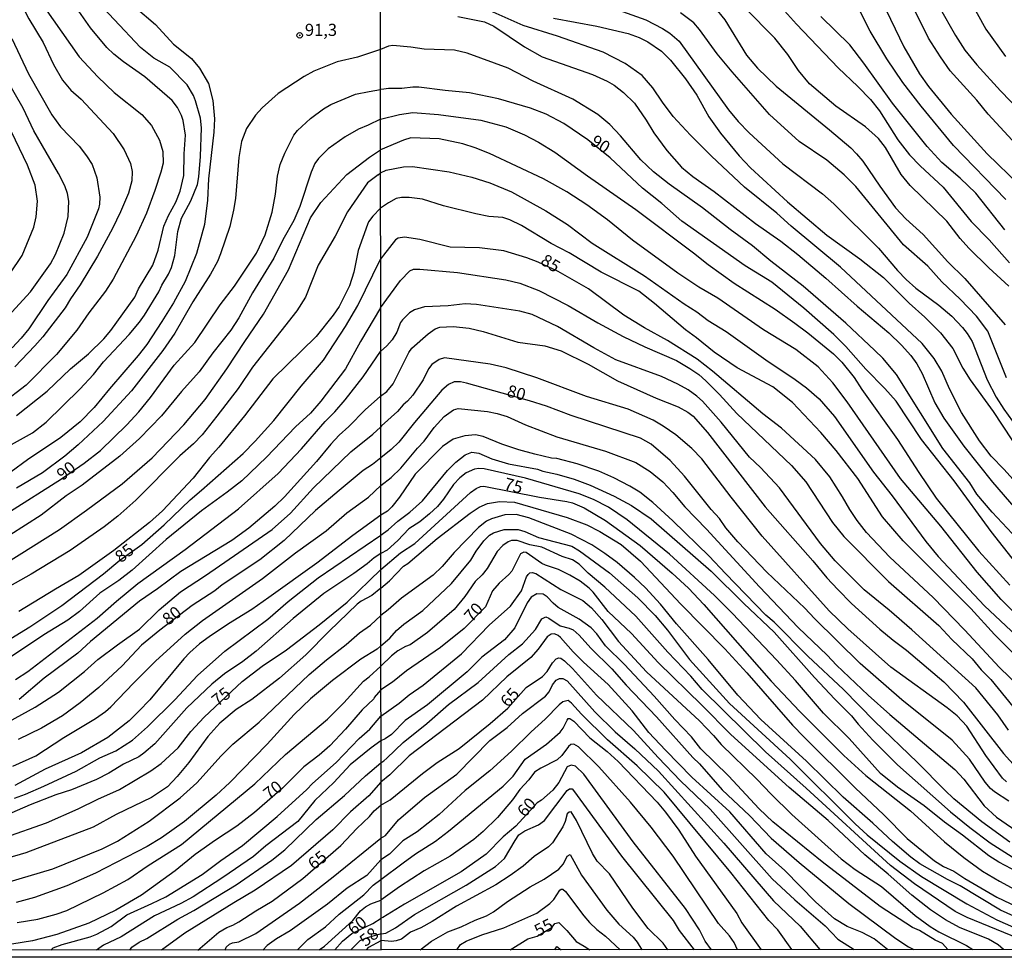
# Model space of a CAD drawing. Units: millimetres. Extents: x 190367 to 192778, y 1657663 to 1660436.
# Drawn here: x 192222 to 192425, y 1657663 to 1657856 of the extents above; entities that cross this region are included whole.
import ezdxf
from ezdxf.enums import TextEntityAlignment as Align

# ---------------------------------------------------------------- set-up
doc = ezdxf.new("R2010")
doc.units = ezdxf.units.MM
for name, color, linetype in [('IMAGEM', 7, 'Continuous'), ('V-CURVA_DE_NIVEL', 4, 'Continuous'), ('V-CURVA_MESTRA', 1, 'Continuous'), ('V-PONTO_DE_APARELHO', 80, 'Continuous'), ('V-TEXTO_DE_ALTIMETRIA', 2, 'Continuous'), ('X-LIMITE_1000', 7, 'Continuous'), ('X-LIMITE_5000', 6, 'Continuous')]:
    doc.layers.add(name, color=color, linetype=linetype)
picture_1 = doc.add_image_def('image1.jpg', size_in_pixel=(4016, 4621))

# ---------------------------------------------------------------- blocks, each defined once
blk = doc.blocks.new('805')
at = {"color": 0, "linetype": 'ByBlock', "lineweight": -2}
for radius in [0.562, 0.0806]:
    blk.add_circle((0, 0), radius, dxfattribs=at)

msp = doc.modelspace()

# ---------------------------------------------------------------- linework, layer by layer
at = {"layer": 'V-CURVA_DE_NIVEL'}
for points in [[(192428.07, 1657926.4), (192421.79, 1657918.7), (192417.11, 1657913.85), (192413.15, 1657909.43), (192409.67, 1657905.24), (192406.6, 1657900.32), (192405.09, 1657898.28), (192400.82, 1657893.83), (192395.77, 1657887.9), (192394.86, 1657886.11), (192394.54, 1657884.84), (192394.88, 1657884.03), (192395.71, 1657882.96), (192401.46, 1657877.78), (192402.94, 1657875.95), (192403.96, 1657874.29), (192406.2, 1657869.82), (192411.39, 1657858.76), (192414.71, 1657852.8), (192416.62, 1657849.83), (192419.09, 1657846.8), (192424, 1657841.44), (192432.45, 1657832.68)], [(192221.12, 1657774.48), (192227.46, 1657779.48), (192232.27, 1657784.12), (192236.01, 1657787.19), (192239.13, 1657790.29), (192240.62, 1657792.02), (192245.51, 1657798.9), (192246.32, 1657800.57), (192249.25, 1657805.48), (192250.34, 1657808.55), (192251.53, 1657813.51), (192252.51, 1657815.73), (192253.99, 1657818.47), (192254.91, 1657820.73), (192255.61, 1657823.98), (192255.68, 1657828.46), (192256, 1657832.31), (192255.53, 1657835.3), (192255.16, 1657836.36), (192254.33, 1657837.99), (192253.22, 1657839.4), (192247.58, 1657844.28), (192243.2, 1657847.4), (192241.22, 1657848.98), (192239.77, 1657850.37), (192236.43, 1657854.41), (192228.68, 1657865.5)], [(192426.43, 1657831.25), (192421.49, 1657836.63), (192419.15, 1657839.51), (192413.64, 1657845.57), (192411.6, 1657848.42), (192409.18, 1657852.29), (192403.45, 1657863.82)], [(192217.56, 1657767.15), (192224.45, 1657770.9), (192227.23, 1657773.08), (192234.23, 1657779.91), (192237.01, 1657782.96), (192239.1, 1657785.53), (192244.36, 1657791.19), (192246.51, 1657793.71), (192247.56, 1657795.18), (192250.49, 1657800.01), (192251.11, 1657801.34), (192252.51, 1657803.6), (192253.11, 1657804.97), (192253.8, 1657807.44), (192254.37, 1657812.4), (192255.16, 1657815.18), (192257.09, 1657818.76), (192258.45, 1657822.1), (192258.75, 1657823.72), (192259.09, 1657827.86), (192259.29, 1657833.8), (192259.05, 1657835.77), (192258.03, 1657839.35), (192257.6, 1657840.46), (192256.3, 1657842.64), (192252.75, 1657846.29), (192249.48, 1657848.15), (192246.69, 1657850.35), (192235.82, 1657861.99)], [(192221.78, 1657860.07), (192223.72, 1657856.23), (192226.63, 1657851.36), (192228.76, 1657846.83), (192230.62, 1657843.63), (192232.33, 1657841.58), (192234.45, 1657839.67), (192241.09, 1657832.65), (192243.37, 1657829.27), (192244.68, 1657826.41), (192245, 1657824.79), (192244.95, 1657822.87), (192244.23, 1657820.3), (192242.6, 1657816.5), (192240.94, 1657813.04), (192237.82, 1657807.36), (192234.3, 1657801.42), (192232.29, 1657798.56), (192231.18, 1657796.68), (192226.57, 1657790.7), (192224.94, 1657788.82), (192220.78, 1657784.52)], [(192432.57, 1657754.59), (192424.77, 1657763.36), (192422.05, 1657766.1), (192419.68, 1657769.29), (192415.98, 1657775.12), (192413.49, 1657780.01), (192411.88, 1657783.59), (192410.35, 1657786.22), (192407.84, 1657789.35), (192391.01, 1657805.07), (192380.82, 1657813.51), (192377.91, 1657816.17), (192371.21, 1657821.55), (192364.42, 1657827.96), (192360.08, 1657832.3), (192356.55, 1657836.14), (192354.29, 1657839.1), (192352.3, 1657842.04), (192350.13, 1657844.59), (192346.6, 1657847.08), (192342.09, 1657849.4), (192332.69, 1657852.72), (192325.58, 1657854.86), (192315.71, 1657859.29)], [(192399.54, 1657859.91), (192404.07, 1657850.46), (192407.3, 1657844.93), (192409.13, 1657842.3), (192413.86, 1657836.59), (192421.28, 1657828.45), (192427.9, 1657822)], [(192245.64, 1657858.68), (192249.83, 1657855.09), (192253.52, 1657851.06), (192257.22, 1657848.09), (192258.86, 1657846.12), (192260.72, 1657842.9), (192261.64, 1657839.4), (192261.96, 1657835.68), (192261.83, 1657832.9), (192260.72, 1657823.25), (192260.55, 1657818.85), (192259.93, 1657813.89), (192258.22, 1657807.87), (192255.89, 1657802.1), (192253.5, 1657797.7), (192251.11, 1657793.86), (192247.99, 1657789.12), (192246.26, 1657786.85), (192240.3, 1657780), (192237.16, 1657776.13), (192234.24, 1657773.16), (192230.31, 1657769.96), (192223.39, 1657765.36), (192220.03, 1657762.84)], [(192425.26, 1657782.22), (192421.37, 1657791.84), (192419.05, 1657794.99), (192415.71, 1657798.47), (192411.92, 1657802.03), (192408.99, 1657805.24), (192404.03, 1657809.68), (192394.16, 1657821.7), (192391.76, 1657824.11), (192388.18, 1657827.1), (192382.48, 1657831), (192376.4, 1657836.57), (192368.65, 1657845.31), (192365.61, 1657849.06), (192361.97, 1657854.08), (192360.76, 1657855.44), (192358.04, 1657857.48)], [(192365.06, 1657858.65), (192367.19, 1657856.08), (192371.65, 1657848.74), (192373.93, 1657846.08), (192377.78, 1657842.38), (192388.78, 1657833.38), (192393.12, 1657829.66), (192394.33, 1657828.43), (192395.65, 1657826.91), (192399.13, 1657821.73), (192402.37, 1657817.28), (192404.45, 1657815.03), (192408.07, 1657811.79), (192413.15, 1657806.13), (192416.67, 1657802.71), (192424.96, 1657793.16)], [(192425.75, 1657801.18), (192421.6, 1657804.96), (192417.47, 1657809), (192415.71, 1657811), (192412.92, 1657814.58), (192405.37, 1657821.89), (192403.54, 1657824.17), (192400.28, 1657829.74), (192398.88, 1657831.57), (192396.16, 1657834), (192390.08, 1657838.29), (192384.63, 1657842.87), (192382.37, 1657845.61), (192380.16, 1657848.89), (192377.5, 1657852.25), (192371.27, 1657858.55)], [(192379.5, 1657857.91), (192381.95, 1657855.14), (192390.52, 1657846.18), (192394.59, 1657842.34), (192397.18, 1657839.66), (192399.05, 1657837.32), (192402.86, 1657831.32), (192405.26, 1657828.23), (192407.41, 1657825.98), (192412.15, 1657821.53), (192417.92, 1657814.51), (192421.67, 1657810.7), (192425.88, 1657805.98)], [(192425.07, 1657819.02), (192414.32, 1657830.13), (192407.64, 1657838.27), (192403.86, 1657843.15), (192400.54, 1657848.04), (192397.12, 1657853.7), (192395.12, 1657857.61)], [(192312.14, 1657856.76), (192317.63, 1657855.63), (192319.58, 1657854.76), (192325.88, 1657850.52), (192329.5, 1657848.44), (192339.92, 1657844.78), (192342.94, 1657843.42), (192344.34, 1657842.59), (192346.26, 1657841.06), (192348.55, 1657838.85), (192350.98, 1657835.36), (192352.55, 1657832.77), (192355.19, 1657829.15), (192358.23, 1657825.7), (192360.55, 1657823.78), (192364.98, 1657820.64), (192373.49, 1657814.08), (192378.72, 1657810.43), (192382.21, 1657807.7), (192388.01, 1657802.77), (192394.42, 1657797.02), (192401.01, 1657791.5), (192403.58, 1657788.99), (192405.5, 1657786.86), (192406.77, 1657785.12), (192407.88, 1657783.12), (192410.49, 1657777.12), (192412.32, 1657773.93), (192416.43, 1657768.19), (192422.32, 1657760.74), (192432.85, 1657748.57)], [(192331.84, 1657856.39), (192340.77, 1657854.76), (192347.24, 1657853.23), (192349.49, 1657852.4), (192351.32, 1657851.5), (192354.13, 1657849.61), (192355.98, 1657847.72), (192359.08, 1657843.89), (192361.42, 1657840.51), (192363.85, 1657836.06), (192366.31, 1657832.68), (192370.12, 1657828.04), (192372.44, 1657825.55), (192380.08, 1657818.51), (192388.2, 1657811.64), (192395.01, 1657806.77), (192399.9, 1657802.96), (192405.2, 1657797.62), (192408.37, 1657794.77), (192411.6, 1657791.5), (192414.15, 1657788.27), (192416.26, 1657784.22), (192417.73, 1657781.84), (192422.49, 1657775.29), (192428.3, 1657766.44)], [(192220.16, 1657852.21), (192223.64, 1657844.91), (192228.4, 1657836.49), (192230.2, 1657834.01), (192234.04, 1657830), (192235.56, 1657827.99), (192236.71, 1657826.2), (192237.71, 1657823.46), (192238.29, 1657819.53), (192238.25, 1657818.04), (192238.06, 1657817.1), (192235.71, 1657811.25), (192231.5, 1657803.57), (192227.61, 1657798.22), (192223.68, 1657792.36), (192222.14, 1657790.42), (192220.22, 1657788.45)], [(192296.16, 1657849.95), (192291.43, 1657848.36), (192287.25, 1657847.38), (192282.42, 1657845.5), (192280.46, 1657844.39), (192275.07, 1657840.87), (192271.8, 1657837.94), (192270.41, 1657836.43), (192268.53, 1657833.63), (192267.55, 1657830.98), (192266.95, 1657827.69), (192266.27, 1657819.23), (192265.89, 1657816.8), (192265.12, 1657813.47), (192263.22, 1657807.79), (192262.58, 1657806.25), (192261.17, 1657803.6), (192257.51, 1657797.94), (192253.78, 1657791.47), (192251.28, 1657787.88), (192244.87, 1657779.59), (192238.98, 1657773.27), (192233.89, 1657768.46), (192231.08, 1657766.07), (192226.48, 1657762.67), (192221.12, 1657759.47)], [(192430.51, 1657745.72), (192422.3, 1657754.53), (192419.15, 1657758.25), (192417.66, 1657760.57), (192412.13, 1657767.67), (192402.54, 1657782.9), (192399.71, 1657786.28), (192398.12, 1657787.9), (192392.12, 1657793.5), (192383.33, 1657801.15), (192376.65, 1657806.28), (192372.89, 1657809.49), (192368.25, 1657812.83), (192362.55, 1657817.28), (192355.68, 1657822.15), (192352.49, 1657824.7), (192349.83, 1657827.21), (192345.68, 1657832.15), (192343.49, 1657834.47), (192341, 1657836.51), (192335.84, 1657839.68), (192327.63, 1657843.38), (192322.52, 1657846.06), (192314.07, 1657849.16), (192311.46, 1657849.78), (192305.16, 1657849.99), (192302.44, 1657850.44), (192298.74, 1657850.74), (192297.8, 1657850.63), (192296.16, 1657849.95)], [(192217.11, 1657792.46), (192224.05, 1657800.01), (192228.15, 1657805.78), (192229.19, 1657807.7), (192230.99, 1657812.1), (192231.8, 1657815.52), (192231.93, 1657818.68), (192231.63, 1657820.26), (192231.09, 1657821.84), (192229.81, 1657824.36), (192224.75, 1657833.16), (192222.51, 1657837.86), (192219.11, 1657843.84)], [(192296.17, 1657835.57), (192300.1, 1657836.57), (192302.82, 1657836.93), (192308.14, 1657836.51), (192316.9, 1657835.34), (192322.05, 1657833.97), (192325.84, 1657832.36), (192328.73, 1657830.85), (192332.09, 1657828.8), (192338.83, 1657823.89), (192348.83, 1657816.94), (192360.72, 1657808.04), (192363.76, 1657805.6), (192369.1, 1657801.75), (192377.57, 1657796.37), (192381.61, 1657793.54), (192384.29, 1657791.54), (192389.59, 1657787.2), (192391.27, 1657785.45), (192393.8, 1657782.29), (192395.39, 1657779.82), (192402.77, 1657769.55), (192407.13, 1657762.72), (192410.77, 1657757.46), (192419.51, 1657746.49), (192425.94, 1657739.47)], [(192296.17, 1657835.57), (192293.66, 1657834.31), (192291.65, 1657833.5), (192288.91, 1657831.92), (192285.41, 1657829.46), (192283.4, 1657827.45), (192282.67, 1657826.41), (192281.88, 1657824.62), (192279.53, 1657817.57), (192278.32, 1657814.71), (192276.05, 1657810.67), (192274.17, 1657806.93), (192269.77, 1657799.8), (192267, 1657794.59), (192265.31, 1657792.06), (192261.59, 1657787.37), (192258.82, 1657783.5), (192255.14, 1657779.46), (192251.04, 1657774.42), (192246.51, 1657769.72), (192242.44, 1657766.07), (192234.68, 1657760.15), (192231.37, 1657757.89), (192226.25, 1657753.94), (192219.76, 1657749.79)], [(192219.79, 1657803.71), (192222.29, 1657807.44), (192224.71, 1657813.34), (192225.22, 1657815.43), (192225.47, 1657818.68), (192225.01, 1657821.97), (192223.4, 1657826.11), (192220.14, 1657832.95)], [(192427.68, 1657732.98), (192424.15, 1657736.53), (192419.22, 1657742.17), (192411.67, 1657751.66), (192403.37, 1657761.48), (192392.37, 1657777.33), (192389.44, 1657781.2), (192386.39, 1657784.5), (192381.78, 1657788.11), (192375.17, 1657792.11), (192365.7, 1657798.64), (192361.83, 1657800.96), (192357.49, 1657803.85), (192348.15, 1657810.66), (192342.98, 1657814.81), (192338.73, 1657817.89), (192334.58, 1657820.6), (192329.77, 1657823.3), (192318.65, 1657828.49), (192315.71, 1657829.7), (192313.16, 1657830.49), (192308.31, 1657831.51), (192302.44, 1657831.7), (192300.91, 1657831.23), (192296.17, 1657829.28)], [(192218.77, 1657743.88), (192229.98, 1657750.99), (192235.6, 1657754.96), (192242.91, 1657760.39), (192249.1, 1657765.77), (192255.64, 1657772.56), (192260.06, 1657777.79), (192264.52, 1657784.08), (192268.19, 1657789.76), (192272.08, 1657795.4), (192277.25, 1657804.54), (192281.78, 1657815.22), (192283.91, 1657818.38), (192289.27, 1657824.14), (192293.93, 1657827.77), (192296.17, 1657829.28)], [(192296.18, 1657824.52), (192297.35, 1657825.06), (192300.91, 1657825.76), (192302.78, 1657825.85), (192310.31, 1657824.7), (192315.03, 1657823.64), (192318.73, 1657822.45), (192323.16, 1657820.62), (192330.26, 1657816.7), (192334.73, 1657813.85), (192339.83, 1657810.04), (192350.6, 1657803.28), (192358.77, 1657797.53), (192361.4, 1657795.86), (192363.74, 1657794.09), (192367.45, 1657791.81), (192375.61, 1657785.96), (192381.65, 1657781.92), (192383.99, 1657780.18), (192386.59, 1657777.92), (192389.78, 1657774.26), (192397.84, 1657762.82), (192401.69, 1657757.89), (192408.58, 1657748.51), (192411.13, 1657745.42), (192420.71, 1657735.27), (192429.47, 1657726.96)], [(192295.7, 1657824.08), (192293.52, 1657822.48), (192289.38, 1657816.46), (192286.84, 1657811.46), (192283.36, 1657805.48), (192280.69, 1657798.86), (192278.91, 1657796.04), (192269.8, 1657784.42), (192266.81, 1657780.02), (192262.45, 1657774.34), (192259.39, 1657770.49), (192257.6, 1657768.63), (192254.84, 1657766.18), (192245.73, 1657757.01), (192242.05, 1657753.72), (192239.25, 1657751.54), (192232.23, 1657746.65), (192224.2, 1657741.74), (192216.42, 1657737.47)], [(192295.7, 1657824.08), (192296.18, 1657824.52)], [(192429.96, 1657722.11), (192422.79, 1657729.34), (192417.88, 1657734.68), (192403.9, 1657748.63), (192399.69, 1657753.59), (192394.58, 1657761.46), (192390.12, 1657767.29), (192386.95, 1657770.97), (192381.12, 1657777.14), (192377.04, 1657780.37), (192369.74, 1657784.33), (192365, 1657787.56), (192361.34, 1657790.48), (192359.04, 1657792.11), (192352.68, 1657797.58), (192349.41, 1657800.11), (192341.66, 1657804.02), (192335.07, 1657808.02), (192331.34, 1657809.96), (192325.22, 1657813.64), (192322.84, 1657814.79), (192321.41, 1657815.3), (192318.52, 1657815.53), (192315.84, 1657816.06), (192309.16, 1657817.72), (192304.82, 1657819.11), (192302.1, 1657819.42), (192300.48, 1657819.42), (192299.38, 1657819.19), (192297.8, 1657818.36), (192296.18, 1657817.2)], [(192296.18, 1657817.2), (192294.63, 1657815.58), (192293.74, 1657814.43), (192293.48, 1657813.85), (192291.58, 1657808.51), (192290.68, 1657804.03), (192289.81, 1657801.21), (192287.67, 1657796.98), (192286.43, 1657795.14), (192282.91, 1657790.8), (192273.96, 1657782.05), (192268.15, 1657774.44), (192262.85, 1657767.93), (192260.93, 1657765.82), (192257.56, 1657761.54), (192251.24, 1657754.79), (192248.59, 1657752.44), (192241.22, 1657746.65), (192234.02, 1657741.46), (192229.15, 1657738.69), (192221.63, 1657734.09)], [(192296.2, 1657796.69), (192300.32, 1657802.31), (192302.2, 1657804.34), (192302.99, 1657804.64), (192304.27, 1657804.66), (192312.05, 1657803.94), (192322.05, 1657802.47), (192324.94, 1657801.73), (192328.82, 1657800.28), (192334.86, 1657797.17), (192340.98, 1657793.58), (192346.22, 1657790.75), (192350.68, 1657788.62), (192357.24, 1657785.82), (192359.96, 1657784.18), (192361.78, 1657782.92), (192363.23, 1657781.65), (192366.1, 1657778.82), (192369.63, 1657774.86), (192380.91, 1657764.18), (192383.9, 1657760.83), (192389.37, 1657752.42), (192391.73, 1657749.55), (192400.94, 1657740.27), (192411.26, 1657731.21), (192413.99, 1657728.32), (192418.19, 1657724.28), (192420.02, 1657722.07), (192421.98, 1657720.03), (192426.51, 1657714.49)], [(192296.2, 1657796.69), (192292.07, 1657789.76), (192288.95, 1657784.08), (192283.85, 1657777.45), (192281.74, 1657774.95), (192278.68, 1657772.11), (192272.7, 1657765.92), (192267.6, 1657761.03), (192264.59, 1657758.64), (192259.27, 1657754.84), (192251.98, 1657748.9), (192245.02, 1657742.57), (192242.22, 1657740.44), (192238.31, 1657737.83), (192234.13, 1657734.09), (192231.72, 1657732.3), (192226.76, 1657729.25), (192219.92, 1657724.63)], [(192425.64, 1657709.6), (192423.43, 1657712.75), (192418.92, 1657718.32), (192405.69, 1657730.32), (192401.07, 1657734.34), (192395.86, 1657738.57), (192389.93, 1657744.49), (192386.91, 1657748.12), (192378.44, 1657759.55), (192374.53, 1657763.74), (192372.23, 1657765.91), (192366.38, 1657773.12), (192362.55, 1657777.44), (192361.42, 1657778.5), (192359.63, 1657779.78), (192357.49, 1657780.97), (192354.09, 1657782.5), (192344.68, 1657785.94), (192340.15, 1657788.41), (192332.64, 1657792.86), (192327.45, 1657795.3), (192324.9, 1657796.01), (192315.97, 1657797.39), (192313.67, 1657797.49), (192310.1, 1657797.11), (192305.25, 1657796.9), (192303.21, 1657796.26), (192302.18, 1657795.64), (192300.74, 1657794.22), (192300.33, 1657793.67), (192299.52, 1657791.63), (192298.61, 1657790.09), (192297.48, 1657788.84), (192296.2, 1657787.69)], [(192296.16, 1657778.49), (192297.5, 1657779.41), (192298.78, 1657781.03), (192302.05, 1657787.5), (192302.65, 1657788.35), (192306.03, 1657791.33), (192307.48, 1657792.32), (192308.4, 1657792.69), (192311.16, 1657792.86), (192314.44, 1657792.52), (192317.37, 1657791.81), (192324.52, 1657789.6), (192330.09, 1657788.84), (192333.41, 1657787.81), (192338.98, 1657785.09), (192345.03, 1657781.65), (192353.02, 1657778.07), (192357.53, 1657776.29), (192359.53, 1657775.2), (192360.62, 1657774.33), (192363.59, 1657770.99), (192375.5, 1657755.67), (192385.29, 1657744.51), (192388.18, 1657741), (192390.44, 1657738.59), (192393.31, 1657735.72), (192399.14, 1657730.44), (192401.84, 1657728.17), (192404.59, 1657726.13), (192412.35, 1657719.58), (192416.35, 1657715.39), (192424.64, 1657704.82), (192427.94, 1657701.14)], [(192220.91, 1657720.04), (192223.47, 1657721.71), (192237.78, 1657732.68), (192241.75, 1657736.21), (192246.19, 1657739.82), (192255.94, 1657746.85), (192266.93, 1657755.22), (192275.07, 1657762.53), (192279.92, 1657767.63), (192284.81, 1657773.27), (192286.78, 1657775.21), (192288.93, 1657777.69), (192292.63, 1657782.45), (192296.2, 1657787.69)], [(192425.24, 1657698.94), (192424.43, 1657699.69), (192420.96, 1657704.41), (192417.09, 1657710.41), (192415.05, 1657712.58), (192413.03, 1657714.24), (192401.41, 1657722.62), (192392.5, 1657730.49), (192388.65, 1657734.21), (192374.87, 1657749.63), (192368.46, 1657757.63), (192362.44, 1657765.55), (192360.36, 1657767.65), (192357.06, 1657770.46), (192354.47, 1657772.29), (192352.43, 1657773.5), (192347.21, 1657775.78), (192338.64, 1657778.41), (192328.43, 1657782.24), (192322.09, 1657784.28), (192318.78, 1657785.07), (192309.37, 1657786.35), (192308.27, 1657786.03), (192306.74, 1657784.98), (192306.09, 1657784.1), (192304.99, 1657781.8), (192302.88, 1657778.69), (192301.76, 1657777.45), (192300.84, 1657776.71), (192299.67, 1657775.33), (192296.42, 1657772.37)], [(192296.16, 1657778.49), (192292.99, 1657775.62), (192289.66, 1657772.22), (192287.67, 1657770.43), (192285.94, 1657768.57), (192282.99, 1657764.98), (192276.36, 1657757.7), (192274.41, 1657755.8), (192269.03, 1657751.27), (192265.51, 1657748.7), (192255.04, 1657742.34), (192250.23, 1657738.71), (192246.5, 1657736.23), (192236.37, 1657727.88), (192233.76, 1657725.51), (192226.82, 1657720.34), (192221.72, 1657715.92)], [(192296.22, 1657760.07), (192298.4, 1657761.71), (192300.41, 1657763.61), (192303.84, 1657767.76), (192305.2, 1657769.16), (192307.22, 1657772.01), (192309.31, 1657774.27), (192311.2, 1657775.65), (192312.18, 1657775.9), (192318.22, 1657775.31), (192320.27, 1657774.92), (192322.31, 1657774.24), (192326.05, 1657772.58), (192332.52, 1657770.07), (192342.6, 1657767.14), (192348.81, 1657764.8), (192351.75, 1657762.9), (192354.36, 1657760.78), (192356.46, 1657758.61), (192358.95, 1657755.63), (192363.4, 1657751.02), (192374.29, 1657739.13), (192382.29, 1657730.79), (192388.27, 1657725.06), (192390.16, 1657723), (192396.69, 1657716.85), (192401.2, 1657712.81), (192414.6, 1657701.52), (192416.41, 1657699.5), (192420.64, 1657693.97), (192423.18, 1657691.64), (192430.45, 1657686.62)], [(192218.09, 1657710.54), (192224.97, 1657714.32), (192229.79, 1657717.41), (192235.15, 1657721.71), (192237.91, 1657724.14), (192241.94, 1657727.22), (192246.5, 1657730.44), (192250.57, 1657734.42), (192254.93, 1657738.15), (192260.12, 1657741.46), (192273.84, 1657750.95), (192277.66, 1657754.37), (192282.4, 1657759.56), (192290.04, 1657766.99), (192294.61, 1657770.6), (192296.21, 1657772.07)], [(192296.42, 1657772.37), (192296.21, 1657772.07)], [(192425.9, 1657686.52), (192420.15, 1657690.73), (192414.41, 1657695.45), (192412.5, 1657697.2), (192406.86, 1657702.94), (192398.01, 1657711.47), (192391.65, 1657718), (192384.25, 1657724.87), (192377.31, 1657731.85), (192375.65, 1657733.34), (192367.31, 1657741.87), (192363.97, 1657745.49), (192356.47, 1657752.78), (192352.3, 1657756.57), (192349.62, 1657758.65), (192347.56, 1657759.91), (192344.26, 1657761.61), (192341.2, 1657762.97), (192336.73, 1657764.5), (192332.56, 1657765.59), (192331.41, 1657765.71), (192328.01, 1657766.48), (192324.73, 1657767.39), (192321.2, 1657768.54), (192317.37, 1657770.12), (192315.8, 1657770.46), (192313.54, 1657770.31), (192311.16, 1657769.63), (192308.95, 1657768.12), (192303.31, 1657762.36), (192300.12, 1657757.63), (192298.5, 1657755.63), (192297.61, 1657754.78), (192296.23, 1657753.91)], [(192296.23, 1657749.79), (192296.78, 1657750.19), (192297.76, 1657750.91), (192299.75, 1657752.66), (192302.2, 1657754.52), (192304.84, 1657756.89), (192309.99, 1657763.12), (192311.71, 1657764.87), (192313.63, 1657766.35), (192314.99, 1657766.91), (192316.44, 1657766.74), (192319.16, 1657765.56), (192322.56, 1657764.54), (192328.56, 1657763.4), (192329.67, 1657762.99), (192332.52, 1657762.37), (192336.13, 1657761.35), (192339.41, 1657760.1), (192344.39, 1657757.86), (192347.92, 1657755.95), (192351.96, 1657753.2), (192364.34, 1657742.38), (192371.06, 1657735.7), (192377.32, 1657729.79), (192385.65, 1657720.43), (192389.84, 1657715.98), (192393.31, 1657712.58), (192394.69, 1657710.81), (192397.65, 1657707.56), (192402.77, 1657702.45), (192413.67, 1657692.77), (192417.67, 1657689.5), (192421.88, 1657686.37), (192428.67, 1657682.01)], [(192427.58, 1657680.35), (192423.64, 1657682.39), (192421.62, 1657683.67), (192416.16, 1657687.92), (192412.43, 1657690.6), (192408.29, 1657693.98), (192402.8, 1657697.88), (192399.28, 1657700.69), (192392.82, 1657707.88), (192387.48, 1657713.09), (192381.74, 1657719.81), (192377.82, 1657724.11), (192368.78, 1657733.66), (192365.02, 1657737.38), (192355.74, 1657745.89), (192347.04, 1657752.97), (192343.2, 1657755.61), (192340.09, 1657757.14), (192337.15, 1657758.31), (192326.05, 1657761.57), (192317.58, 1657763.48), (192316.44, 1657763.57), (192315.54, 1657763.44), (192313.84, 1657762.69), (192312.52, 1657761.63), (192311.26, 1657760.25), (192309.2, 1657757.25), (192307.94, 1657755.72), (192306.31, 1657754.23), (192304.27, 1657752.59), (192302.01, 1657751.12), (192299.78, 1657748.74), (192297.55, 1657746.7), (192296.23, 1657746.02)], [(192220.4, 1657702.16), (192225.1, 1657704.32), (192230.9, 1657708.08), (192237.4, 1657711.99), (192239.47, 1657713.48), (192240.6, 1657714.42), (192245.25, 1657719.32), (192249.8, 1657723.82), (192255.91, 1657729.4), (192259.46, 1657732.22), (192271.85, 1657740.84), (192278.68, 1657746.19), (192284.98, 1657750.73), (192289.26, 1657754.43), (192293.72, 1657757.63), (192296.22, 1657760.07)], [(192296.24, 1657738.86), (192298.03, 1657740.38), (192300.95, 1657743.42), (192301.82, 1657743.95), (192307.9, 1657749.15), (192314.65, 1657754.36), (192316.52, 1657755.57), (192318.22, 1657756.31), (192320.69, 1657756.78), (192323.8, 1657756.63), (192334.64, 1657753.44), (192338.69, 1657751.95), (192341.37, 1657750.59), (192345.83, 1657747.87), (192349.77, 1657744.44), (192358.08, 1657735.55), (192367.17, 1657726.38), (192371.72, 1657721.43), (192381.14, 1657710.6), (192383.46, 1657708.22), (192394.03, 1657697.73), (192399.93, 1657692.14), (192404.73, 1657687.27), (192410.37, 1657682.63), (192412.24, 1657681.5), (192414.37, 1657680.5), (192416.62, 1657679.03), (192423.22, 1657675.18), (192427.47, 1657673.2)], [(192296.23, 1657753.91), (192290.45, 1657749.73), (192283.06, 1657744.05), (192273.19, 1657736.96), (192269.65, 1657734.48), (192264.86, 1657731.55), (192260.84, 1657728.86), (192258.9, 1657727.37), (192256.85, 1657725.64), (192255.63, 1657724.34), (192248.61, 1657715.86), (192246.39, 1657713.51), (192244.36, 1657711.52), (192239.98, 1657708.08), (192234.54, 1657704.92), (192227.06, 1657701.54), (192220.82, 1657698.21)], [(192430.11, 1657669.76), (192423.99, 1657672.46), (192415.67, 1657677.48), (192413.09, 1657678.78), (192407.39, 1657682.05), (192405.5, 1657683.39), (192401.71, 1657686.63), (192397.71, 1657690.41), (192391.59, 1657695.81), (192384.01, 1657703.24), (192374.59, 1657711.79), (192369.85, 1657716.79), (192363.72, 1657724.19), (192357.23, 1657731.56), (192353.89, 1657735.6), (192350.79, 1657738.93), (192348.55, 1657741.08), (192344.98, 1657744.15), (192342.43, 1657746.06), (192339.75, 1657747.8), (192335.5, 1657749.99), (192326.73, 1657753.35), (192324.18, 1657754.04), (192321.84, 1657754.02), (192319.07, 1657753.18), (192318.01, 1657752.67), (192316.39, 1657751.42), (192311.39, 1657746.25), (192308.91, 1657743.33), (192307.05, 1657741.53), (192300.5, 1657736.85), (192297.76, 1657734.44), (192296.24, 1657733.25)], [(192220.7, 1657695.56), (192223, 1657696.38), (192226.8, 1657698.04), (192233.44, 1657701.18), (192238.34, 1657703.89), (192241.63, 1657705.37), (192245.04, 1657707.55), (192248.12, 1657710.28), (192253.8, 1657715.83), (192258.48, 1657720.86), (192264.09, 1657725.92), (192272.98, 1657732.51), (192277.18, 1657736.1), (192283.36, 1657740.99), (192296.23, 1657749.79)], [(192296.25, 1657727), (192298.1, 1657728.57), (192299.5, 1657730.15), (192301.01, 1657731.45), (192304.91, 1657734.27), (192310.82, 1657739.81), (192314.79, 1657744.66), (192315.92, 1657746.53), (192317.49, 1657748.62), (192318.65, 1657749.78), (192319.46, 1657750.29), (192321.71, 1657751), (192324.56, 1657750.97), (192325.97, 1657750.55), (192328.73, 1657749.36), (192335.62, 1657747.53), (192337.24, 1657746.57), (192343.39, 1657742.04), (192349.21, 1657736.87), (192352.81, 1657733.25), (192355.34, 1657730.19), (192359.91, 1657724.17), (192368.12, 1657715.11), (192380.61, 1657703.64), (192394.07, 1657690.29), (192396.54, 1657688.03), (192403.24, 1657682.61), (192407.73, 1657679.41), (192417.05, 1657673.8), (192423.26, 1657670.48), (192426.67, 1657668.99)], [(192429.21, 1657666.02), (192417.14, 1657670.95), (192414.63, 1657672.23), (192406.26, 1657677.93), (192401.29, 1657681.71), (192383.95, 1657697.67), (192375.53, 1657705.11), (192362.53, 1657717.98), (192360.15, 1657720.71), (192355.4, 1657725.68), (192348.83, 1657733.13), (192342.43, 1657739.08), (192338.98, 1657741.98), (192337.13, 1657743.83), (192335.75, 1657744.72), (192333.62, 1657745.4), (192329.41, 1657747.36), (192326.94, 1657747.82), (192324.39, 1657748.7), (192323.2, 1657748.72), (192322.52, 1657748.46), (192321.37, 1657747.67), (192320.26, 1657746.44), (192318.18, 1657742.96), (192317.11, 1657741.6), (192315.71, 1657740.25), (192313.56, 1657737.17), (192311.39, 1657734.47), (192305.89, 1657729.72), (192302.31, 1657727.17), (192301.33, 1657726.85), (192299.76, 1657725.98), (192298.44, 1657724.94), (192296.25, 1657722.82)], [(192296.23, 1657746.02), (192294.85, 1657745.16), (192293.44, 1657743.92), (192290.71, 1657741.91), (192284.53, 1657737.81), (192278.15, 1657732.62), (192270.52, 1657725.87), (192267.81, 1657723.78), (192264.05, 1657721.22), (192261.44, 1657719.08), (192256.24, 1657714.19), (192249.63, 1657706.8), (192247.37, 1657704.84), (192246.33, 1657704.13), (192243.23, 1657702.59), (192240.21, 1657700.75), (192237.65, 1657699.45), (192232.49, 1657697.29), (192229.24, 1657696.25), (192223.98, 1657694.2), (192214.24, 1657689.99)], [(192296.26, 1657712.51), (192300.01, 1657715.17), (192302.07, 1657716.86), (192304.95, 1657718.89), (192312.86, 1657725.36), (192318.6, 1657731.25), (192322.98, 1657735.19), (192325.22, 1657738.3), (192326.26, 1657741.21), (192326.64, 1657741.72), (192327, 1657742.02), (192327.45, 1657742.08), (192328.18, 1657741.91), (192333.33, 1657738.59), (192337.92, 1657736.34), (192339.7, 1657734.85), (192341.81, 1657732.43), (192345.23, 1657727.85), (192351.02, 1657721.6), (192361.95, 1657711.56), (192364.85, 1657708.5), (192366.38, 1657706.62), (192373.76, 1657699.5), (192376.69, 1657696.41), (192380.99, 1657692.24), (192391.16, 1657683.05), (192394.05, 1657680.9), (192399.46, 1657677.35), (192406.39, 1657671.42), (192409.48, 1657669.14), (192411.31, 1657668.01), (192417.01, 1657665.21), (192418.29, 1657664.37)], [(192296.24, 1657738.86), (192294.38, 1657737.34), (192292.18, 1657736.21), (192291.37, 1657735.59), (192285.58, 1657730.02), (192280.8, 1657725.15), (192275.39, 1657720.34), (192269.63, 1657715.94), (192266.45, 1657713.89), (192263.03, 1657711.05), (192260.59, 1657708.32), (192256.68, 1657702.91), (192254.27, 1657700.03), (192252.24, 1657697.91), (192248.99, 1657695.73), (192241.67, 1657692.23), (192236.93, 1657689.58), (192223.09, 1657684.31), (192219.11, 1657683.11)], [(192413.13, 1657664.37), (192412.04, 1657665.63), (192410.56, 1657666.33), (192407.29, 1657668.27), (192405.86, 1657668.91), (192399.2, 1657673.25), (192387.27, 1657682.44), (192377.06, 1657690.67), (192374.27, 1657693.39), (192367.91, 1657700.2), (192362.25, 1657705.75), (192360.29, 1657708.2), (192356.83, 1657711.83), (192352.62, 1657716.62), (192346.47, 1657723.17), (192342.58, 1657727), (192340.77, 1657729.45), (192339.6, 1657730.72), (192337.15, 1657732.51), (192332.82, 1657734.91), (192331.75, 1657735.78), (192330.52, 1657737.08), (192329.71, 1657737.61), (192328.43, 1657737.72), (192327.24, 1657737.04), (192326.45, 1657735.83), (192323.86, 1657730.68), (192321.73, 1657728.21), (192317.05, 1657724.64), (192314.03, 1657721.62), (192305.88, 1657714.83), (192301.27, 1657711.58), (192298.44, 1657708.73), (192297.14, 1657707.83), (192296.26, 1657707.39)], [(192219.16, 1657678.22), (192228.66, 1657681.04), (192238.81, 1657685.14), (192241.97, 1657686.72), (192248.46, 1657690.82), (192254.87, 1657695.63), (192258.29, 1657698.77), (192263.32, 1657704.3), (192265.76, 1657706.71), (192271.19, 1657711.22), (192281.48, 1657721.07), (192285.04, 1657724.1), (192289.13, 1657727.28), (192291.88, 1657729.7), (192294.13, 1657731.26), (192296.24, 1657733.25)], [(192296.26, 1657702.85), (192296.84, 1657703.29), (192297.52, 1657703.83), (192300.89, 1657707.07), (192305.76, 1657710.96), (192310.22, 1657714.9), (192316.31, 1657719.45), (192322.64, 1657725.19), (192325.46, 1657727.38), (192328.13, 1657730.36), (192329.43, 1657732.57), (192330.24, 1657732.96), (192330.9, 1657732.72), (192333.24, 1657731.13), (192335.11, 1657730.64), (192335.88, 1657730.28), (192337.17, 1657729.17), (192339.57, 1657726.54), (192343.87, 1657722.24), (192346.85, 1657718.85), (192353.06, 1657712.33), (192360.57, 1657703.98), (192361.98, 1657702.63), (192366.65, 1657697.31), (192372.23, 1657692.03), (192376.74, 1657687.33), (192382.48, 1657682.29), (192392.76, 1657673.86), (192402.42, 1657666.63), (192405.05, 1657664.91), (192406.14, 1657664.37)], [(192400.7, 1657664.36), (192397.99, 1657666.58), (192395.48, 1657667.89), (192392.38, 1657669.12), (192389.78, 1657670.72), (192385.88, 1657674.18), (192379.55, 1657680.69), (192375.67, 1657684.1), (192368.19, 1657692.78), (192360.4, 1657699.88), (192354.91, 1657705.5), (192351.51, 1657709.11), (192348.08, 1657713.56), (192343.15, 1657719.05), (192338, 1657723.64), (192335.87, 1657725.77), (192333.32, 1657728.72), (192332.79, 1657729.15), (192332.05, 1657729.47), (192331.37, 1657729.4), (192330.56, 1657728.83), (192328.66, 1657726.3), (192327.15, 1657724.6), (192322.24, 1657720.6), (192317.24, 1657715.77), (192302.06, 1657704.32), (192298.11, 1657700.37), (192296.27, 1657698.89)], [(192296.25, 1657727), (192295.47, 1657726.32), (192292.16, 1657724.21), (192286.31, 1657719.83), (192281.78, 1657716.05), (192278.4, 1657712.8), (192272.83, 1657706.72), (192265.1, 1657698.83), (192262.3, 1657696.18), (192255.76, 1657690.78), (192251.07, 1657687.43), (192248.08, 1657685.61), (192237.44, 1657680.14), (192231.5, 1657677.54), (192224.88, 1657675.1), (192221.08, 1657674.08)], [(192221.29, 1657669.93), (192225.56, 1657670.66), (192229.32, 1657671.64), (192231.55, 1657672.41), (192238.98, 1657676.08), (192244.08, 1657678.82), (192248.29, 1657681.72), (192255.13, 1657686.06), (192270.25, 1657698.53), (192276.61, 1657704.6), (192285.24, 1657711.9), (192288.62, 1657715.24), (192292.67, 1657719.7), (192293.87, 1657720.62), (192296.25, 1657722.82)], [(192296.27, 1657687.35), (192297.19, 1657687.89), (192299.92, 1657691.1), (192305.28, 1657695.73), (192311.93, 1657700.54), (192318.75, 1657707.45), (192322.28, 1657710.17), (192325.47, 1657713.03), (192330.18, 1657716.62), (192330.96, 1657717.53), (192331.64, 1657718.92), (192332.43, 1657719.94), (192333.07, 1657720.28), (192333.79, 1657720.28), (192334.69, 1657719.75), (192340.38, 1657713.41), (192344.53, 1657709.26), (192348.64, 1657705.73), (192353.49, 1657701.18), (192366.97, 1657686.29), (192377.17, 1657674.44), (192382.67, 1657669.19), (192386.78, 1657664.35)], [(192381, 1657664.35), (192378.08, 1657668.46), (192376.23, 1657670.35), (192368.44, 1657680.29), (192354.64, 1657696.84), (192349.11, 1657702.26), (192342.98, 1657707.64), (192337.64, 1657712.87), (192335.56, 1657715.2), (192334.86, 1657715.75), (192333.79, 1657715.43), (192332.99, 1657714.85), (192330.16, 1657711.88), (192327.22, 1657709.28), (192323.22, 1657705.28), (192318.69, 1657701.24), (192313.63, 1657697.13), (192308.27, 1657692.2), (192303.76, 1657688.67), (192300.82, 1657686.79), (192298.05, 1657684.07), (192296.28, 1657682.88)], [(192228.23, 1657664.24), (192228.68, 1657664.69), (192230.56, 1657665.39), (192236.33, 1657667.01), (192237.72, 1657667.56), (192240.64, 1657669.14), (192243.87, 1657671.56), (192249.06, 1657673.84), (192251.9, 1657675.27), (192259.44, 1657679.84), (192263.26, 1657682.73), (192267.72, 1657685.82), (192274.86, 1657691.83), (192280.99, 1657697.36), (192282.18, 1657698.64), (192287.07, 1657702.93), (192291.77, 1657707.85), (192294, 1657709.79), (192296.26, 1657712.51)], [(192296.28, 1657678.78), (192300.84, 1657682.22), (192303.42, 1657684.09), (192307.52, 1657686.73), (192310.18, 1657688.77), (192321.5, 1657698.03), (192323.54, 1657700.09), (192325.98, 1657703.62), (192330.43, 1657706.75), (192333.24, 1657709.17), (192333.85, 1657709.99), (192334.64, 1657711.69), (192334.9, 1657711.98), (192335.2, 1657712.03), (192336.05, 1657711.47), (192339.34, 1657708.05), (192342.92, 1657705.22), (192345.19, 1657703.14), (192353.23, 1657694.76), (192354.93, 1657692.71), (192357.66, 1657688.99), (192361.12, 1657683.63), (192369.65, 1657671.82), (192370.65, 1657669.91), (192374.66, 1657664.34)], [(192296.26, 1657707.39), (192294.25, 1657705.99), (192289.96, 1657702.44), (192286.56, 1657698.81), (192282.67, 1657695.07), (192279.15, 1657690.78), (192272.55, 1657685.72), (192270.01, 1657683.54), (192263.69, 1657679.2), (192257.56, 1657675.25), (192255.04, 1657673.86), (192249.57, 1657671.3), (192242.74, 1657667.01), (192239.11, 1657665.26), (192237.61, 1657664.25)], [(192369.76, 1657664.34), (192369.1, 1657665.79), (192368.12, 1657667.19), (192365.89, 1657669.74), (192356.51, 1657683.65), (192352, 1657689.57), (192347.7, 1657694.76), (192341.17, 1657702.01), (192336.98, 1657706.15), (192336.01, 1657706.71), (192335.39, 1657706.62), (192334.92, 1657706.26), (192333.56, 1657704.41), (192332.58, 1657703.49), (192329.24, 1657701.79), (192327.94, 1657700.92), (192326.73, 1657699.33), (192324.88, 1657697.37), (192323.41, 1657695.22), (192320.28, 1657691.58), (192317.35, 1657688.69), (192315.42, 1657687.03), (192310.54, 1657683.63), (192305.16, 1657680.63), (192300.1, 1657677.33), (192296.28, 1657674.58)], [(192244.49, 1657664.25), (192244.92, 1657664.87), (192246.41, 1657665.86), (192248.03, 1657666.67), (192254.42, 1657670.64), (192257.69, 1657672.43), (192266.45, 1657677.73), (192273.75, 1657682.81), (192276.44, 1657684.95), (192282.91, 1657691.21), (192288.79, 1657696.14), (192293.06, 1657700.16), (192296.26, 1657702.85)], [(192296.27, 1657698.89), (192293.8, 1657696.06), (192289.98, 1657692.77), (192286.35, 1657689.05), (192277.81, 1657681.7), (192270.38, 1657676.6), (192265.93, 1657674.01), (192255.85, 1657667.74), (192251.05, 1657664.26)], [(192296.29, 1657667.64), (192297.29, 1657667.76), (192299.31, 1657668.84), (192303.18, 1657671.59), (192313.82, 1657677.67), (192319.88, 1657681.52), (192321.75, 1657683.16), (192323.92, 1657686.88), (192324.73, 1657687.99), (192325.94, 1657688.88), (192328.73, 1657690.07), (192330.01, 1657690.96), (192334.7, 1657697.14), (192335.13, 1657697.52), (192335.33, 1657697.52), (192335.69, 1657697.48), (192335.98, 1657697.18), (192345.89, 1657683.63), (192356.53, 1657670.36), (192357.78, 1657668.31), (192360.82, 1657664.33)], [(192355.44, 1657664.33), (192354.47, 1657665.72), (192351.36, 1657668.69), (192348.23, 1657672.89), (192343.36, 1657679.95), (192340.87, 1657682.61), (192339.92, 1657684.2), (192336.6, 1657691.01), (192335.52, 1657692.75), (192335.09, 1657692.69), (192334.7, 1657692.35), (192334.26, 1657690.76), (192333.75, 1657689.69), (192331.66, 1657686.35), (192330.82, 1657685.58), (192327.86, 1657683.54), (192325.58, 1657681.54), (192322.95, 1657679.67), (192319.94, 1657677.71), (192311.84, 1657673.31), (192306.82, 1657670.14), (192304.48, 1657668.84), (192302.35, 1657667.95), (192300.48, 1657666.54), (192299.43, 1657666.14), (192298.48, 1657666.06), (192296.29, 1657666.22)], [(192264.13, 1657664.27), (192264.4, 1657664.87), (192265.05, 1657665.45), (192265.68, 1657665.73), (192267, 1657665.94), (192270.48, 1657667.71), (192279.47, 1657673.95), (192286.41, 1657679.37), (192296.27, 1657687.35)], [(192296.28, 1657682.88), (192293.36, 1657679.65), (192289.28, 1657677.05), (192285.26, 1657673.71), (192277.59, 1657668.2), (192274.77, 1657666.56), (192272.85, 1657665.19), (192271.93, 1657664.27)], [(192304.37, 1657664.3), (192306.67, 1657666.08), (192310.07, 1657667.99), (192312.82, 1657669.08), (192315.67, 1657670.46), (192318.05, 1657671.33), (192319.5, 1657672.16), (192322.35, 1657674.31), (192327.03, 1657677.29), (192329.92, 1657678.86), (192332.94, 1657680.97), (192333.9, 1657682.03), (192334.68, 1657683.59), (192335.28, 1657683.97), (192337.6, 1657679.7), (192342.81, 1657672.48), (192345.3, 1657669.57), (192348.25, 1657666.89), (192349.11, 1657665.91), (192350.09, 1657664.33)], [(192279.04, 1657664.28), (192281.2, 1657666.41), (192284.83, 1657669.02), (192287.65, 1657671.69), (192292.76, 1657675.64), (192294.7, 1657677.67), (192296.28, 1657678.78)], [(192311.95, 1657664.3), (192312.67, 1657665.38), (192313.84, 1657666.08), (192317.07, 1657667.4), (192321.58, 1657668.84), (192328.43, 1657671.84), (192331.09, 1657673.84), (192331.92, 1657674.72), (192333.13, 1657676.63), (192333.45, 1657676.82), (192333.75, 1657676.82), (192334.3, 1657676.35), (192338.09, 1657671.31), (192339.28, 1657669.95), (192340.79, 1657668.53), (192342.58, 1657667.16), (192345.57, 1657664.32)], [(192283.53, 1657664.28), (192284.62, 1657665.09), (192290.5, 1657670.34), (192292.09, 1657672.36), (192293.07, 1657673.17), (192294.22, 1657673.8), (192296.28, 1657674.58)], [(192296.29, 1657667.64), (192293.45, 1657666.8), (192291.92, 1657666.16), (192290.1, 1657664.29)], [(192293.28, 1657664.29), (192293.76, 1657664.88), (192296.29, 1657666.22)], [(192332.13, 1657664.31), (192332.56, 1657664.97), (192333.4, 1657664.32)]]:
    msp.add_lwpolyline(points, dxfattribs=at)
at = {"layer": 'V-CURVA_MESTRA'}
for points in [[(192426.22, 1657917.6), (192419.79, 1657910.06), (192418.11, 1657907.26), (192415.92, 1657902.83), (192413.22, 1657898.41), (192409.39, 1657893.75), (192407.16, 1657890.49), (192406.75, 1657889.73), (192406.24, 1657888.03), (192406.24, 1657885.9), (192406.65, 1657884.16), (192407.62, 1657882.41), (192410.81, 1657878.45), (192411.46, 1657877.39), (192412.22, 1657875.18), (192412.94, 1657871.78), (192414.39, 1657867.61), (192417.41, 1657860.67), (192420.96, 1657854.1), (192425.05, 1657848.51)], [(192221.55, 1657866.31), (192234.06, 1657848.41), (192237.93, 1657844.28), (192241.3, 1657841.1), (192247.01, 1657836.55), (192248.97, 1657834.27), (192250.6, 1657831.24), (192251.34, 1657828.89), (192251.39, 1657826.54), (192250.92, 1657824.66), (192249.64, 1657820.9), (192247.91, 1657816.2), (192245.83, 1657811.5), (192241.05, 1657802.57), (192239.49, 1657800.14), (192236.07, 1657795.65), (192233.55, 1657792.04), (192229.39, 1657787.03), (192223.17, 1657780.7), (192218.11, 1657776.9)], [(192339.32, 1657860.25), (192350.85, 1657856.05), (192354.3, 1657854.29), (192355.83, 1657853.29), (192357.79, 1657851.65), (192367.93, 1657837.53), (192369.95, 1657835.1), (192372.19, 1657832.74), (192379.16, 1657826.34), (192387.29, 1657820.17), (192389.65, 1657818.11), (192398.82, 1657809), (192402.76, 1657804.39), (192404.58, 1657802.51), (192406.56, 1657800.73), (192411.26, 1657797.22), (192413.94, 1657794.96), (192416.18, 1657792.65), (192417.16, 1657791.41), (192418.18, 1657789.75), (192421.26, 1657781.8), (192423.09, 1657778.23), (192424.66, 1657775.8), (192427.37, 1657772.06)], [(192424.92, 1657812.77), (192418.9, 1657820.3), (192415.68, 1657823.4), (192411.9, 1657826.63), (192408.88, 1657829.94), (192401.76, 1657838.89), (192395.84, 1657847.15), (192392.93, 1657850.93), (192386.95, 1657856.73)], [(192219.37, 1657754.39), (192230.41, 1657761.44), (192235.11, 1657764.68), (192238.46, 1657767.29), (192243.89, 1657772.58), (192246.37, 1657775.25), (192248.76, 1657778.18), (192253.67, 1657784.86), (192257.92, 1657789.56), (192263.15, 1657797.32), (192266.1, 1657801.16), (192270.61, 1657807.96), (192272.4, 1657811.72), (192273.86, 1657816.41), (192274.56, 1657820.09), (192274.96, 1657823.85), (192275.52, 1657826.2), (192276.46, 1657828.55), (192278.3, 1657832.31), (192279.08, 1657833.24), (192281.78, 1657835.74), (192284.45, 1657837.71), (192285.96, 1657838.61), (192291.05, 1657840.72), (192293.87, 1657841.3), (192296.17, 1657841.68)], [(192296.87, 1657841.78), (192296.17, 1657841.68)], [(192428.94, 1657741.81), (192422.05, 1657750.57), (192414.43, 1657761.04), (192407.73, 1657769.5), (192402.48, 1657777.46), (192400.18, 1657780.03), (192396.24, 1657784.01), (192392.1, 1657788.73), (192389.67, 1657791.16), (192383.44, 1657796.62), (192376.85, 1657801.94), (192371.36, 1657805.32), (192358.3, 1657814.53), (192354.19, 1657818.17), (192350.23, 1657821.34), (192343.53, 1657827.6), (192338.94, 1657831.3), (192333.98, 1657834.66), (192330.31, 1657836.61), (192327.11, 1657837.87), (192320.52, 1657839.76), (192314.52, 1657841.04), (192309.5, 1657841.46), (192304.1, 1657842.19), (192302.86, 1657842.19), (192300.61, 1657841.87), (192297.8, 1657841.91), (192296.87, 1657841.78)], [(192427.83, 1657718.62), (192423.79, 1657722.55), (192416.58, 1657730.32), (192410.14, 1657736.98), (192401.16, 1657745.27), (192396.35, 1657750.36), (192394.44, 1657752.83), (192392.95, 1657755.08), (192391.46, 1657757.72), (192388.84, 1657761.8), (192385.89, 1657765.38), (192378.82, 1657771.84), (192374.99, 1657774.84), (192364.64, 1657783.63), (192361.44, 1657786.09), (192355.36, 1657789.94), (192350.64, 1657792.56), (192346.38, 1657795.18), (192339.04, 1657800.6), (192332.81, 1657804.19), (192328.68, 1657806.09), (192326.35, 1657806.98), (192321.63, 1657808.41), (192316.56, 1657809.04), (192310.57, 1657809.21), (192304.27, 1657810.77), (192301.12, 1657811.26), (192299.84, 1657811.07), (192299.29, 1657810.72), (192296.8, 1657807.53)], [(192284.41, 1657785.91), (192288.96, 1657792.84), (192291.54, 1657797.15), (192296.19, 1657806.73)], [(192296.83, 1657807.57), (192296.19, 1657806.73)], [(192216.3, 1657726.3), (192223.92, 1657730.92), (192230.5, 1657735.31), (192239.06, 1657741.81), (192242.48, 1657744.63), (192246.98, 1657747.91), (192251.58, 1657751.97), (192256.92, 1657757.12), (192259.31, 1657759.07), (192267.85, 1657766.67), (192270.35, 1657769.19), (192274.2, 1657773.46), (192279.86, 1657780.53), (192284.41, 1657785.91)], [(192425.75, 1657694.95), (192422.79, 1657696.88), (192421.96, 1657697.6), (192420.83, 1657698.86), (192417.62, 1657703.65), (192414.07, 1657707.54), (192403.64, 1657715.87), (192395.07, 1657723.32), (192385.63, 1657732.62), (192383.65, 1657734.75), (192375.84, 1657742.17), (192369.83, 1657748.4), (192367.4, 1657751.34), (192366.04, 1657753.27), (192364.34, 1657755.12), (192358.85, 1657761.99), (192355.91, 1657765.23), (192351.98, 1657768.54), (192349.79, 1657769.8), (192335.5, 1657774.5), (192330.43, 1657776.39), (192326.9, 1657777.52), (192313.93, 1657781.18), (192312.65, 1657781.41), (192311.37, 1657781.39), (192310.18, 1657780.88), (192308.8, 1657779.69), (192303.18, 1657773.03), (192299.99, 1657768.95), (192298.4, 1657767.44), (192296.22, 1657765.75)], [(192296.22, 1657765.75), (192294.51, 1657764.38), (192292.63, 1657763.17), (192287.63, 1657759.05), (192282.8, 1657754.86), (192276.31, 1657748.71), (192271.29, 1657744.75), (192263.54, 1657739.54), (192262, 1657738.35), (192257.35, 1657735.34), (192250.68, 1657730.25), (192246.94, 1657727.11), (192242.91, 1657722.9), (192238.1, 1657718.4), (192234.3, 1657715.22), (192230.65, 1657712.57), (192226.33, 1657710.01), (192221.51, 1657707.66)], [(192296.23, 1657742.73), (192300.29, 1657746.15), (192303.27, 1657748.08), (192314.73, 1657758.57), (192315.88, 1657759.42), (192316.78, 1657759.86), (192317.5, 1657759.91), (192328.99, 1657757.67), (192334.6, 1657756.78), (192335.75, 1657756.46), (192338.18, 1657755.44), (192342.56, 1657752.82), (192349.7, 1657747.7), (192356.34, 1657742), (192359.68, 1657738.85), (192362.85, 1657735.51), (192376.72, 1657719.71), (192382.61, 1657713.45), (192391.67, 1657704.41), (192396.24, 1657700.26), (192405.45, 1657692.96), (192412.47, 1657686.56), (192416.45, 1657683.33), (192420.3, 1657680.54), (192423.81, 1657678.44), (192428.45, 1657675.95)], [(192424.65, 1657664.38), (192423.55, 1657665.32), (192421.52, 1657666.53), (192415.56, 1657668.91), (192412.65, 1657670.5), (192409.56, 1657672.59), (192405.75, 1657675.57), (192400.82, 1657679.93), (192396.05, 1657683.88), (192388.48, 1657690.99), (192380.4, 1657697.77), (192368.38, 1657708.69), (192362.43, 1657714.75), (192353.42, 1657723.53), (192347.96, 1657729.51), (192343.09, 1657734.08), (192340.03, 1657738.06), (192339.22, 1657738.85), (192337.32, 1657740.3), (192335.24, 1657741.57), (192332.9, 1657742.7), (192330.18, 1657743.59), (192329.41, 1657743.98), (192326.22, 1657746.23), (192325.73, 1657746.32), (192325.07, 1657745.98), (192323.26, 1657742.4), (192322.67, 1657741.68), (192320.67, 1657739.93), (192319.28, 1657738.34), (192317.82, 1657735.04), (192313.43, 1657730.53), (192308.58, 1657726.68), (192301.54, 1657721.85), (192298.65, 1657719.49), (192296.25, 1657717.91)], [(192218.73, 1657687.49), (192227.32, 1657690.48), (192233.89, 1657693.35), (192237.88, 1657695.38), (192242.4, 1657697.38), (192248.85, 1657701.21), (192250.96, 1657702.72), (192254.46, 1657705.99), (192257.11, 1657709.3), (192259.8, 1657712.31), (192267.66, 1657719.64), (192271.82, 1657722.82), (192276.8, 1657726.17), (192283.57, 1657731.3), (192289.34, 1657735.98), (192296.23, 1657742.73)], [(192296.27, 1657694.12), (192298.21, 1657695.27), (192304.82, 1657700.66), (192307.88, 1657702.92), (192312.39, 1657705.84), (192318.82, 1657710.98), (192322.41, 1657714.13), (192326.2, 1657718.43), (192329.56, 1657720.7), (192330.52, 1657721.71), (192331.66, 1657723.47), (192332.41, 1657724.3), (192332.94, 1657724.49), (192333.33, 1657724.45), (192334.13, 1657723.9), (192335.75, 1657722.34), (192340.7, 1657716.83), (192348.36, 1657709.56), (192353.41, 1657703.99), (192358.04, 1657699.18), (192364.15, 1657693.29), (192376.91, 1657678.95), (192381.57, 1657674.63), (192387.84, 1657669.29), (192390.48, 1657666.53), (192393.8, 1657664.36)], [(192296.25, 1657717.91), (192294.88, 1657716.36), (192294.78, 1657716.07), (192292.39, 1657713.79), (192289, 1657709.81), (192285.73, 1657706.35), (192283.53, 1657704.45), (192280.35, 1657702.04), (192275.99, 1657697.66), (192270.18, 1657692.6), (192266.59, 1657689.8), (192262.17, 1657686.94), (192258.01, 1657683.97), (192253.82, 1657680.62), (192246.88, 1657675.58), (192241.65, 1657672.48), (192236.07, 1657669.83), (192229.49, 1657667.5), (192224.41, 1657666.14), (192220.18, 1657665.45)], [(192364.42, 1657664.34), (192363.14, 1657666.07), (192361.96, 1657668.46), (192359.06, 1657672.8), (192348.26, 1657686.59), (192338.07, 1657700.5), (192336.36, 1657702.2), (192335.5, 1657702.41), (192334.7, 1657702.05), (192332.96, 1657698.84), (192331.7, 1657697.26), (192329.37, 1657695.16), (192328.45, 1657694.65), (192324.09, 1657689.84), (192321.45, 1657687.61), (192317.97, 1657684.01), (192312.82, 1657680.42), (192301.12, 1657673.74), (192296.67, 1657671), (192296.29, 1657670.84)], [(192258.5, 1657664.26), (192262.88, 1657667.93), (192264.48, 1657668.93), (192265.76, 1657669.4), (192267, 1657670.09), (192270.5, 1657672.37), (192273.88, 1657674.34), (192280.16, 1657679.01), (192287.99, 1657685.83), (192291.3, 1657689.35), (192293.93, 1657691.83), (192294.87, 1657692.98), (192296.27, 1657694.12)], [(192286.75, 1657664.28), (192288.32, 1657666.08), (192290.3, 1657667.65), (192294.57, 1657669.74), (192296.29, 1657670.84)], [(192322.89, 1657664.31), (192326.56, 1657666.55), (192328.5, 1657667.12), (192331.59, 1657669), (192332.13, 1657669.74), (192332.94, 1657669.95), (192334.62, 1657668.33), (192336.54, 1657666), (192338.15, 1657665.04), (192339.36, 1657664.32)]]:
    msp.add_lwpolyline(points, dxfattribs=at)
at = {"layer": 'X-LIMITE_1000'}
msp.add_line((192296.29, 1657664.25), (192294.35, 1660435.7), dxfattribs=at)
at = {"layer": 'X-LIMITE_5000'}
msp.add_lwpolyline([(190367.93, 1660434.22), (190849.53, 1660434.63), (191331.14, 1660435.02), (191812.74, 1660435.39), (192294.34, 1660435.74), (192775.95, 1660436.07), (192776.31, 1659881.78), (192776.68, 1659327.49), (192777.04, 1658773.2), (192777.41, 1658218.91), (192777.77, 1657664.62), (192296.29, 1657664.29), (191814.81, 1657663.94), (191333.33, 1657663.57), (190851.84, 1657663.18), (190370.36, 1657662.77), (190369.88, 1658217.06), (190369.39, 1658771.35), (190368.9, 1659325.64), (190368.42, 1659879.93), (190367.93, 1660434.22)], dxfattribs=at)

# ---------------------------------------------------------------- block references
at = {"layer": 'V-PONTO_DE_APARELHO', "xscale": 0.999998301267624, "yscale": 0.999998301267624, "zscale": 0.999998301267624}
msp.add_blockref('805', (192279.53, 1657852.87), dxfattribs=at)

# ---------------------------------------------------------------- texts
at = {"layer": 'V-TEXTO_DE_ALTIMETRIA'}
msp.add_text('91,3', height=2.5, dxfattribs=at).set_placement((192280.6, 1657851.96), align=Align.BOTTOM_LEFT)
for s, rotation, p in [('90', 328, (192338.88, 1657829.73)), ('85', 328, (192328.58, 1657805.16)), ('80', 345, (192321.86, 1657777.7)), ('90', 38, (192231.13, 1657760.34)), ('75', 345, (192321.27, 1657758.55)), ('85', 38, (192243.14, 1657743.36)), ('70', 48, (192315.59, 1657731.16)), ('80', 38, (192252.9, 1657730.47)), ('75', 38, (192263.08, 1657713.75)), ('65', 48, (192323.07, 1657713.61)), ('70', 38, (192273.72, 1657694.51)), ('60', 48, (192326.54, 1657690.96)), ('65', 38, (192282.92, 1657680.05)), ('60', 38, (192291.13, 1657666.59)), ('55', 27, (192329.04, 1657666.27)), ('58', 38, (192293.55, 1657664.22))]:
    msp.add_text(s, height=2.5, rotation=rotation, dxfattribs=at).set_placement(p, align=Align.BOTTOM_LEFT)

# ---------------------------------------------------------------- referenced raster images: frames only (the image files are external)
at = {"layer": 'IMAGEM'}
image = msp.add_image(picture_1, insert=(190366.98, 1657662.77), size_in_units=(2410.5, 2773.64), dxfattribs=at)
image.dxf.flags = 7

doc.saveas('drawing.dxf')
